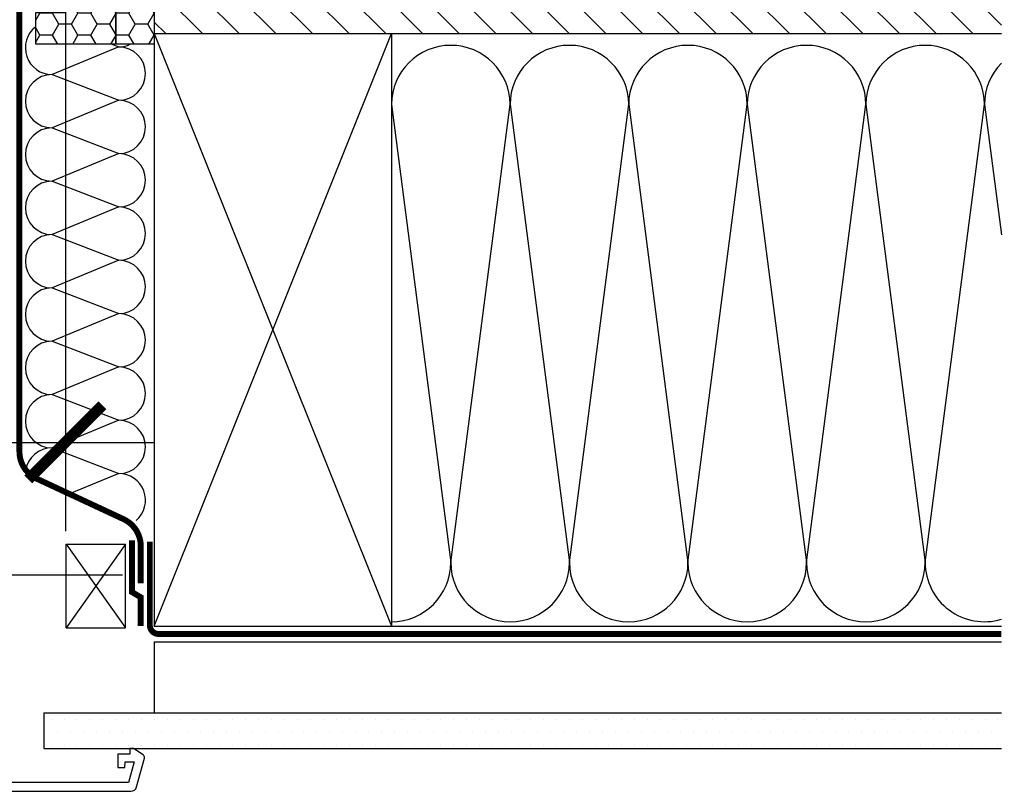
# Model space of a CAD drawing. Units: millimetres. Extents: x -244 to 4489, y -252 to 2514.
# Drawn here: x 3776 to 4108, y 225 to 486 of the extents above; entities that cross this region are included whole.
import ezdxf

# ---------------------------------------------------------------- set-up
doc = ezdxf.new("R2010")
doc.units = ezdxf.units.MM
doc.header["$LTSCALE"] = 20
doc.header["$MEASUREMENT"] = 0
doc.header["$PDMODE"] = 1
doc.linetypes.add('AUSGEZOGEN', pattern=[0])
doc.linetypes.add('VERDECKT2', pattern=[0.1875, 0.125, -0.0625])
doc.layers.get('0').update_dxf_attribs({"plot": 0})
for name, color, linetype in [('VELUX-1_10', 1, 'Continuous'), ('VELUX-BDX', 6, 'Continuous'), ('VELUX-DACH', 7, 'Continuous'), ('VELUX-DACHEINDECKUNG', 8, 'AUSGEZOGEN'), ('VELUX-DACHSCHRAFFUR', 8, 'Continuous'), ('VELUX-F-1_10', 1, 'Continuous'), ('VELUX-INNENFUTTER', 109, 'Continuous')]:
    doc.layers.add(name, color=color, linetype=linetype)
doc.layers.get('0').off()
doc.styles.add('Verdana', font='verdana.ttf')
doc.dimstyles.new('Standard_Detail_M_10', dxfattribs={"dimtxt": 20, "dimasz": 25, "dimexe": 30, "dimexo": 0, "dimgap": 8, "dimtad": 1, "dimdec": 0, "dimdsep": 46, "dimtxsty": 'Verdana', "dimblk": 'ARCHTICK', "dimcen": 5, "dimdle": 30, "dimclrd": 256, "dimclre": 256, "dimclrt": 256, "dimadec": 0, "dimazin": 0, "dimtfac": 1, "dimtdec": 0, "dimtix": 1, "dimtmove": 1, "dimatfit": 3, "dimldrblk": 'ARCHTICK', "dimfxl": 1, "dimtolj": 1, "dimtzin": 0, "dimlwd": -1, "dimarcsym": 0})

# ---------------------------------------------------------------- blocks, each defined once
blk = doc.blocks.new('_ArchTick')
at = {"color": 0, "linetype": 'ByBlock', "const_width": 0.15}
blk.add_lwpolyline([(-0.5, -0.5), (0.5, 0.5)], dxfattribs=at)
blk = doc.blocks.new('*D14')
at = {"layer": 'Defpoints', "color": 0, "transparency": 16777216}
for p in [(3361.389267860478, 537.4137955134476), (3791.389266691307, 537.4137962959493), (3791.389266691307, 343.0656750511768)]:
    blk.add_point(p, dxfattribs=at)
at = {"layer": 'VELUX-1_10', "lineweight": -2, "transparency": 16777216}
for p, q in [((3361.389267860478, 537.4137955134476), (3361.389267860478, 313.0656750511768)), ((3791.389266691307, 537.4137962959493), (3791.389266691307, 313.0656750511768))]:
    blk.add_line(p, q, dxfattribs=at)
at = {"layer": 'VELUX-1_10', "transparency": 16777216}
blk.add_line((3331.389267860478, 343.0656750511768), (3821.389266691307, 343.0656750511768), dxfattribs=at)
at = {"layer": 'VELUX-1_10', "transparency": 16777216, "xscale": 25, "yscale": 25, "zscale": 25, "rotation": 180}
blk.add_blockref('_ArchTick', (3361.389267860478, 343.0656750511768), dxfattribs=at)
at = {"layer": 'VELUX-1_10', "transparency": 16777216, "xscale": 25, "yscale": 25, "zscale": 25}
blk.add_blockref('_ArchTick', (3791.389266691307, 343.0656750511768), dxfattribs=at)
at = {"layer": 'VELUX-1_10', "transparency": 16777216, "insert": (3576.389267275893, 361.3074480531916), "char_height": 20, "attachment_point": 5, "style": 'Verdana'}
blk.add_mtext('\\A1;Breite B', dxfattribs=at)
blk = doc.blocks.new('Punkt_BDX')
at = {"layer": 'VELUX-BDX'}
for p, q in [((4.596194077713334, 4.596194077711857), (-4.59619407771197, -4.596194077710606)), ((4.59619407771288, -4.596194077712539), (-4.596194077710606, 4.596194077711857))]:
    blk.add_line(p, q, dxfattribs=at)
blk.add_circle((0, 0), 4, dxfattribs=at)
blk = doc.blocks.new('BDX_li_vertieft')
at = {"layer": 'VELUX-BDX'}
h = blk.add_hatch(dxfattribs=at)
h.set_pattern_fill('HONEY', color=256, scale=35)
h.set_pattern_definition([(0, (-3332.30748157784, -914.1718396926094), (6.5625, 3.788861141556918), [4.375, -8.75]), (120, (-3332.30748157784, -914.1718396926094), (-6.562499999999998, 3.788861141556919), [4.374999999999994, -8.74999999999999]), (60, (-3332.30748157784, -914.1718396926094), (1.5e-15, 7.577722283113838), [-8.75, 4.375])])
h.paths.add_polyline_path([(0, 76.50152229638047), (-10, 76.50152229638047), (-10, 40.00152229638047), (0, 40.00152229638047)])
h = blk.add_hatch(dxfattribs=at)
h.set_pattern_fill('HONEY', color=256, scale=1.35)
h.set_pattern_definition([(0, (-1793.981272043063, -1189.884174166459), (6.429375, 3.712001370749999), [4.286249999999999, -8.5725]), (120, (-1793.981272043063, -1189.884174166459), (-6.429374985952157, 3.712001395081577), [4.286249999999998, -8.572499999999996]), (60, (-1793.981272043063, -1189.884174166459), (1.40478423e-08, 7.424002765831575), [-8.5725, 4.286249999999999])])
h.paths.add_polyline_path([(-16.99999553441603, 39.00304247542976), (-29.99999498021589, 39.00304242802963), (-30, -59.99847770098426), (-16.99999553441603, -59.99847770098426)])
edge = h.paths.add_edge_path()
edge.add_line((-0.0015151464599512, 40.00152229638047), (-14.69999477441684, 40.00152229638047))
edge.add_line((-14.69999477441684, 40.00152229638047), (-14.69999477441592, 10.00304247542976))
edge.add_line((-14.69999477441592, 10.00304247542976), (-14.49999553441603, 10.00304247542976))
edge.add_line((-14.49999553441603, 10.00304247542976), (-14.49999553441603, 6.50304247542931))
edge.add_arc((-13.99999553441648, 6.50304247542931), 0.4999999999995453, 180, 270)
edge.add_line((-13.99999553441648, 6.003042475429765), (-8.24999553441603, 6.003042475429765))
edge.add_line((-8.24999553441603, 6.003042475429765), (-6.199994774415927, 6.003042475454321))
edge.add_line((-6.199994774415927, 6.003042475454321), (-6.199994774415927, 3.503042475454321))
edge.add_line((-6.199994774415927, 3.503042475454321), (-14.69999477441592, 3.503042475454321))
edge.add_line((-14.69999477441592, 3.503042475454321), (-14.69999477441684, 2.003042475428401))
edge.add_arc((-16.69999477441752, 2.003042475429538), 2.000000000000682, 305.0000000000187, 359.99999999996743, ccw=False)
edge.add_line((-15.5528419017146, 0.3647383868515135), (-16.14714764711857, -0.0513989760818277))
edge.add_arc((-14.99999477441588, -1.689703064659397), 2.000000000000004, 125.0000000000208, 180.0000007106204)
edge.add_line((-16.99999477441611, -1.689703089464728), (-16.99999405123935, -59.99847770098426))
edge.add_line((-16.99999405123935, -59.99847770098426), (10, -59.99847770098426))
edge.add_line((10, -59.99847770098426), (10, -49.29847770098399))
edge.add_line((10, -49.29847770098399), (7.500000071521753, -49.29847770098399))
edge.add_line((7.500000071521753, -49.29847770098399), (7.5, -49.29847777250552))
edge.add_line((7.5, -49.29847777250552), (1.99998140335083, -49.29847777250552))
edge.add_line((1.99998140335083, -49.29847777250552), (0, -49.29847770098399))
edge.add_line((0, -49.29847770098399), (-0.0015151464599512, 40.00152229638047))
for p, q in [((-14.69999477441684, 40.00152229638047), (-14.69999477441592, 6.003042475454321)), ((-14.69999477441592, 6.003042475454321), (-6.199994774415927, 6.003042475454321)), ((-6.199994774415927, 3.503042475454321), (-14.69999477441592, 3.503042475454321)), ((-14.69999477441592, 3.503042475454321), (-14.69999477441684, 2.003042475429765)), ((-6.199994774415927, 6.003042475454321), (-6.199994774415927, 3.503042475454321)), ((-15.55284190171437, 0.3647383868517409), (-16.14714764711857, -0.0513989760818277)), ((-16.99999477441611, -1.689703064659397), (-16.99999405123935, -59.99847770098426))]:
    blk.add_line(p, q, dxfattribs=at)
for points in [[(-10, 40.00152229638047), (0, 40.00152229638047), (0, 76.50152229638047), (-10, 76.50152229638047)], [(-30, 40.00152229638047), (-30, -59.99847770098426), (10, -59.99847770098426), (10, -49.29847770098399), (0, -49.29847770098399), (0, 40.00152229638047)]]:
    blk.add_lwpolyline(points, close=True, dxfattribs=at)
for points in [[(-16.99999553441603, 20.00304247542977), (-16.99999553441603, 24.00402296183779, -0.0493889890209958), (-16.9805762101073, 24.20013909697514), (-15.21941485872594, 33.00594585388444, 0.0493889890213958), (-15.19999553441676, 33.20206198902247), (-15.19999553441676, 39.00304247543068, 0.4142135623725622), (-15.69999553441675, 39.50304247542977), (-43.94999553441675, 39.50304247542977, 0.9999999999999998), (-43.94999553441675, 39.40304247543009), (-41.49999553441602, 39.40304247542986), (-41.49999553441602, 38.90304247542986), (-43.94999553441675, 38.90304247542986, -0.9999999999999998), (-43.94999553441675, 40.00304247543022), (-15.69999553441675, 40.00304247542977, -0.4142135623728287), (-14.69999553441676, 39.00304247543068), (-14.69999553441676, 33.20206198902247, -0.0493889890213947), (-14.7291245208803, 32.90788778631509), (-16.49028587226212, 24.10208102940601, 0.0493889890207679), (-16.49999553441603, 24.00402296183779), (-16.49999553441603, 20.00304247542977), (-16.49999553441603, 17.00304247542976), (-16.49999553441603, 13.15790322816133), (-16.49999553441603, 10.8481817226982), (-16.49999553441603, 4.503042475429765, 0.4142135623736278), (-15.99999553441603, 4.003042475429765), (-8.24999553441603, 4.003042475429765, 0.9999999999999998), (-8.24999553441603, 5.503042475429765), (-13.99999553441603, 5.503042475429765, -0.4142135623733615), (-14.99999553441603, 6.503042475430675), (-14.99999553441603, 10.00304247542976), (-14.49999553441603, 10.00304247542976), (-14.49999553441603, 6.503042475429765, 0.4142135623736278), (-13.99999553441603, 6.003042475429765), (-8.24999553441603, 6.003042475429765, -0.9999999999999998), (-8.24999553441603, 3.503042475429765), (-15.99999553441603, 3.503042475429765, -0.4142135623733615), (-16.99999553441603, 4.503042475430675), (-16.99999553441603, 10.8481817226982)], [(-16.39009351001005, 24.60304284066456, -0.3575104327312618), (-15.89980376143967, 25.00498477309498), (-15.6996066788447, 25.004985009037, -0.4142135623730284), (-15.19960608956944, 24.50498559831317), (-15.19959430406334, 14.50498559831999), (-14.69999553441676, 14.50498618712231), (-14.69999553441676, 24.53289088703946, 0.4060628273076656), (-15.69960726811996, 25.50498500903677), (-15.89980435071493, 25.50498477309452, 0.0817317750117875), (-16.22025195488823, 25.45225061627298)]]:
    blk.add_lwpolyline(points, format="xyb", dxfattribs=at)
blk.add_lwpolyline([(-30, -59.99847770098426), (-16.99999553441603, -59.99847770098426), (-16.99999553441603, 39.00304247542976), (-29.99999498021589, 39.00304242802963), (-29.99999498021589, 39.00304242802963), (-30, -59.99847770098426), (-30, -59.99847770098426), (-30, -59.99847770098426), (-30, -59.99847770098426)], dxfattribs=at)
for centre, radius, start, end in [((-16.69999477441729, 2.003042475429765), 2.000000000000454, 305.0000000000155, 0), ((-14.99999477441611, -1.689703064659624), 2.00000000000006, 125.0000000000155, 179.999999999987)]:
    blk.add_arc(centre, radius, start, end, dxfattribs=at)
at = {"layer": 'VELUX-BDX', "extrusion": (0, 0, -1), "xscale": -1, "zscale": -1}
blk.add_blockref('Punkt_BDX', (-1.933337899e-07, 1.7583372482e-06), dxfattribs=at)
blk = doc.blocks.new('*D55')
at = {"layer": 'Defpoints', "color": 0, "transparency": 16777216}
for p in [(3361.389267860478, 537.4137955134485), (3791.389266691306, 537.4137962959503), (3791.389266691306, 343.0656750511777)]:
    blk.add_point(p, dxfattribs=at)
at = {"layer": 'VELUX-F-1_10', "lineweight": -2, "transparency": 16777216}
for p, q in [((3361.389267860478, 537.4137955134485), (3361.389267860478, 313.0656750511777)), ((3791.389266691306, 537.4137962959503), (3791.389266691306, 313.0656750511777))]:
    blk.add_line(p, q, dxfattribs=at)
at = {"layer": 'VELUX-F-1_10', "transparency": 16777216}
blk.add_line((3331.389267860478, 343.0656750511777), (3821.389266691306, 343.0656750511777), dxfattribs=at)
at = {"layer": 'VELUX-F-1_10', "transparency": 16777216, "xscale": 25, "yscale": 25, "zscale": 25, "rotation": 180}
blk.add_blockref('_ArchTick', (3361.389267860478, 343.0656750511777), dxfattribs=at)
at = {"layer": 'VELUX-F-1_10', "transparency": 16777216, "xscale": 25, "yscale": 25, "zscale": 25}
blk.add_blockref('_ArchTick', (3791.389266691306, 343.0656750511777), dxfattribs=at)
at = {"layer": 'VELUX-F-1_10', "transparency": 16777216, "insert": (3576.389267275892, 363.9065078248513), "char_height": 20, "attachment_point": 5, "style": 'Verdana'}
blk.add_mtext('\\A1;Largeur B', dxfattribs=at)

msp = doc.modelspace()

# ---------------------------------------------------------------- hatches: boundary and pattern name
at = {"layer": 'VELUX-DACHSCHRAFFUR'}
h = msp.add_hatch(dxfattribs=at)
h.set_pattern_fill('ANSI31', color=256, scale=70, angle=90)
h.set_pattern_definition([(135, (0, 0), (-6.187184335382291, -6.18718433538229), [])])
h.paths.add_polyline_path([(3821.38774458826, 501.0579428962282), (4107.075898182681, 501.0579428962286), (4107.075898182681, 481.0579428962287), (3821.38774458826, 481.0579428962283)])
h = msp.add_hatch(dxfattribs=at)
h.set_pattern_fill('DOTS', color=256, scale=70)
h.set_pattern_definition([(0, (0, 0), (2.1875, 4.375), [0, -4.375])])
h.paths.add_polyline_path([(3823.285118951943, 251.7957574593069), (4107.075898182681, 251.7957574593065), (4107.075898182681, 239.7957574593056), (3826.752447204862, 239.7957574593068)])
h.paths.add_polyline_path([(3784.139541693607, 251.795757459307), (3823.285118951943, 251.7957574593069), (3826.752447204862, 239.7957574593068), (3784.139541693607, 239.795757459307)])

# ---------------------------------------------------------------- linework, layer by layer
at = {"layer": 'VELUX-1_10'}
msp.add_line((3810.654980137211, 298.2874582524855), (3714.722763067642, 298.2874582524855), dxfattribs=at)
at = {"layer": 'VELUX-DACH'}
for p, q in [((3821.38774458826, 481.0579428962283), (4107.075898182681, 481.0579428962287)), ((3821.38774458826, 481.0579428962281), (3821.38774458826, 281.0579428962282)), ((3901.38774458826, 481.0579428962283), (3901.387744588261, 281.0579428962284)), ((3821.38774458826, 281.0579428962283), (4107.075898182681, 281.0579428962287)), ((3821.387744588264, 275.7957574593091), (3821.387744588264, 251.7957574593064)), ((3821.387744588264, 271.7957574593055), (3821.387744588264, 251.7957574593064)), ((3784.139541693607, 251.795757459307), (4107.075898182681, 251.7957574593065)), ((3784.139541693607, 251.795757459307), (3784.139541693607, 239.795757459307)), ((3784.139541693607, 239.795757459307), (4107.075898182681, 239.7957574593056))]:
    msp.add_line(p, q, dxfattribs=at)
at = {"layer": 'VELUX-DACH', "color": 7}
for p, q in [((3791.701341966961, 308.6931922565759), (3811.701341966961, 308.6931922565755)), ((3791.701341966961, 280.4797554824004), (3791.701341966961, 308.6931922565759)), ((3811.701341966961, 280.4797554823999), (3811.701341966961, 308.6931922565755))]:
    msp.add_line(p, q, dxfattribs=at)
at = {"layer": 'VELUX-DACH', "color": 7, "linetype": 'AUSGEZOGEN'}
for p, q in [((3791.701341966961, 280.4797554824004), (3811.701341966961, 280.4797554824004)), ((3821.387744588264, 275.7957574593092), (4107.075898182681, 275.7957574592996))]:
    msp.add_line(p, q, dxfattribs=at)
at = {"layer": 'VELUX-DACH', "color": 3, "linetype": 'VERDECKT2', "const_width": 2}
for points in [[(3764.168226507692, 501.3101960585702), (3774.997357871679, 501.3101960585702), (3775.877277614646, 490.5276379372544, -0.0203591650935076), (3775.910409790935, 489.7142832884822), (3775.910409790935, 339.8935549544959, 0.2914606021366281), (3781.683798899638, 330.8306768038441), (3811.053865774176, 317.1334999835715, -0.2914606021365947), (3816.827254882877, 308.0706218329201), (3816.827254882877, 295.5071267677008)], [(3819.878022291888, 309.507432373669), (3819.87802229189, 281.3898858624016, 0.4142135623730951), (3822.878022291889, 278.3898858623966), (4107.075898182681, 278.3898858623939)]]:
    msp.add_lwpolyline(points, format="xyb", dxfattribs=at)
msp.add_lwpolyline([(3813.827254882877, 310.009194233488), (3813.827254882877, 292.5455687050144), (3816.827254882877, 290.7789260595064), (3816.827254882877, 281.0845018242549)], dxfattribs=at)
at = {"layer": 'VELUX-DACHSCHRAFFUR'}
for p, q in [((3821.387744588264, 281.0579428962283), (3901.38774458826, 481.0579428962283)), ((3821.38774458826, 481.0579428962283), (3901.38774458826, 281.0579428962284)), ((3809.414428846468, 476.5306265866242), (3786.895058108536, 467.2044444952412)), ((3807.117554750345, 477.4153168339934), (3809.414428846462, 476.5306265866242)), ((3786.895058108527, 467.2044444952412), (3809.414428846456, 458.5306265866242)), ((3809.414428846456, 458.5306265866242), (3786.895058108525, 449.2044444952411)), ((3901.38774458826, 457.0579428962282), (3921.387744588264, 302.5335720223929)), ((3921.387744588264, 302.5335720223929), (3941.38774458826, 457.0579428962282)), ((3941.38774458826, 457.0579428962282), (3961.387744588264, 302.5335720223929)), ((3961.387744588264, 302.5335720223929), (3981.387744588261, 457.0579428962282)), ((3981.387744588261, 457.0579428962282), (4001.387744588263, 302.5335720223929)), ((4001.387744588263, 302.5335720223929), (4021.38774458826, 457.0579428962282)), ((4021.38774458826, 457.0579428962282), (4041.387744588263, 302.5335720223948)), ((4041.387744588263, 302.5335720223948), (4061.38774458826, 457.05794289623)), ((4061.38774458826, 457.05794289623), (4081.387744588264, 302.5335720223948)), ((4081.387744588264, 302.5335720223948), (4101.38774458826, 457.05794289623)), ((4101.38774458826, 457.0579428962191), (4107.075898182681, 413.1100251156444)), ((3786.895058108525, 449.2044444952411), (3809.414428846456, 440.5306265866243)), ((3809.414428846456, 440.5306265866243), (3786.895058108525, 431.2044444952412)), ((3786.895058108525, 431.2044444952412), (3809.41442884646, 422.5306265866242)), ((3809.41442884646, 422.5306265866242), (3786.895058108525, 413.2044444952412)), ((3786.895058108525, 413.2044444952412), (3809.414428846454, 404.5306265866238)), ((3809.414428846454, 404.5306265866238), (3786.895058108525, 395.2044444952412)), ((3786.895058108525, 395.2044444952412), (3809.414428846454, 386.5306265866238)), ((3809.414428846454, 386.5306265866238), (3786.895058108523, 377.2044444952412)), ((3786.895058108523, 377.2044444952412), (3809.414428846454, 368.5306265866243)), ((3809.414428846454, 368.5306265866243), (3786.895058108523, 359.2044444952412)), ((3786.895058108523, 359.2044444952412), (3809.414428846451, 350.5306265866225)), ((3809.414428846454, 350.5306265866234), (3786.895058108523, 341.2044444952408)), ((3786.895058108523, 341.2044444952408), (3809.414428846454, 332.5306265866239)), ((3809.414428846461, 332.5306265866248), (3792.796079343972, 325.6482960223256))]:
    msp.add_line(p, q, dxfattribs=at)
at = {"layer": 'VELUX-DACHSCHRAFFUR', "color": 7}
for p, q in [((3811.701341966961, 308.6931922565755), (3791.701341966961, 280.4797554824004)), ((3791.701341966961, 308.6931922565759), (3811.701341966961, 280.4797554824004))]:
    msp.add_line(p, q, dxfattribs=at)
at = {"layer": 'VELUX-DACHSCHRAFFUR'}
for centre, radius, start, end in [((3786.895058108529, 476.2044444952412), 9, 127.7287311243205, 270), ((3809.414428846468, 485.5306265866243), 9, 270, 295.6174241508965), ((3809.414428846461, 467.5306265866242), 9, 270, 90), ((3921.38774458826, 457.0579428962282), 20, 7e-15, 180), ((3961.38774458826, 457.0579428962282), 20, 7e-15, 180), ((4001.387744588259, 457.0579428962282), 20, 7e-15, 180), ((4041.387744588259, 457.0579428962282), 20, 7e-15, 180), ((4081.38774458826, 457.05794289623), 20, 7e-15, 180), ((4121.38774458826, 457.05794289623), 20, 135.691763007151, 180), ((3786.895058108527, 458.2044444952412), 9, 90, 270), ((3809.414428846456, 449.5306265866243), 9, 270, 90), ((3786.895058108525, 440.2044444952411), 9, 90, 270), ((3809.41442884646, 431.5306265866243), 9, 270, 90), ((3786.895058108525, 422.2044444952412), 9, 90, 270), ((3809.41442884646, 413.5306265866242), 9, 270, 90), ((3786.895058108525, 404.2044444952412), 9, 90, 270), ((3809.414428846454, 395.5306265866239), 9, 270, 90), ((3786.895058108523, 386.2044444952412), 9, 90, 270), ((3809.414428846454, 377.5306265866243), 9, 270, 90), ((3786.895058108523, 368.2044444952412), 9, 90, 270), ((3809.414428846454, 359.5306265866234), 9, 270, 90), ((3786.895058108523, 350.2044444952407), 9, 90, 270), ((3809.414428846454, 341.5306265866238), 9, 270, 90), ((3786.895058108523, 332.2044444952407), 9, 90, 170.1702540254062), ((3809.414428846454, 323.5306265866229), 9, 310.8330101792393, 90), ((3901.387744588264, 302.5335720223929), 20, 270, 7e-15), ((3941.387744588264, 302.5335720223929), 20, 180, 7e-15), ((3981.387744588264, 302.5335720223929), 20, 180, 7e-15), ((4021.387744588263, 302.5335720223929), 20, 180, 7e-15), ((4061.387744588263, 302.5335720223948), 20, 180, 7e-15), ((4101.387744588263, 302.5335720223948), 20, 180, 286.5234460169232)]:
    msp.add_arc(centre, radius, start, end, dxfattribs=at)
at = {"layer": 'VELUX-F-1_10'}
msp.add_line((3810.65498013721, 298.2874582524864), (3714.722763067642, 298.2874582524864), dxfattribs=at)
at = {"layer": 'VELUX-INNENFUTTER'}
msp.add_lwpolyline([(3763.089122158107, 225.2957364062439), (3813.5083286496, 225.295736406243, 0.3394542588634029), (3815.440180302179, 226.7780983160391), (3818.055047984396, 236.5369173611415, 0.3217026890684646), (3817.643494710448, 237.628005036683), (3814.389198395066, 239.7957521418629), (3813.089101883225, 239.7957521418637), (3813.089101883225, 237.7957182864246), (3809.089153381638, 237.7957182864255), (3809.089153381638, 233.2957464198178), (3811.414211365037, 233.2957464198178), (3811.589210602097, 235.2957206706113), (3814.616649719531, 235.2957206706113), (3812.741010757737, 228.2957511881885), (3764.089077087693, 228.2957511881894), (3764.089077087693, 231.2957125643796), (3769.089072319321, 231.2957125643796), (3769.089072319321, 233.7957101801929), (3764.089077087693, 233.7957101801938), (3764.089077087693, 241.7957263926572), (3761.089175316147, 241.7957263926572), (3761.089122158109, 227.2957364062448, 0.4142135623730909)], format="xyb", close=True, dxfattribs=at)

# ---------------------------------------------------------------- block references
at = {"layer": 'VELUX-DACHEINDECKUNG', "xscale": -1}
msp.add_blockref('BDX_li_vertieft', (3791.389266884642, 537.4137945376114), dxfattribs=at)

# ---------------------------------------------------------------- dimensions: what is measured, and where the dimension line sits
at = {"layer": 'VELUX-1_10'}
dim = msp.add_linear_dim(base=(3791.389266691307, 343.0656750511768), p1=(3361.389267860478, 537.4137955134476), p2=(3791.389266691307, 537.4137962959493), text='Breite B', dimstyle='Standard_Detail_M_10', dxfattribs=at)
dim.commit()
dim.dimension.update_dxf_attribs({"geometry": '*D14', "text_midpoint": (3576.389267275893, 361.3074480531916)})
at = {"layer": 'VELUX-F-1_10'}
dim = msp.add_linear_dim(base=(3791.389266691306, 343.0656750511777), p1=(3361.389267860478, 537.4137955134485), p2=(3791.389266691306, 537.4137962959503), text='Largeur B', dimstyle='Standard_Detail_M_10', dxfattribs=at)
dim.commit()
dim.dimension.update_dxf_attribs({"geometry": '*D55', "text_midpoint": (3576.389267275892, 363.9065078248513)})

doc.saveas('drawing.dxf')
